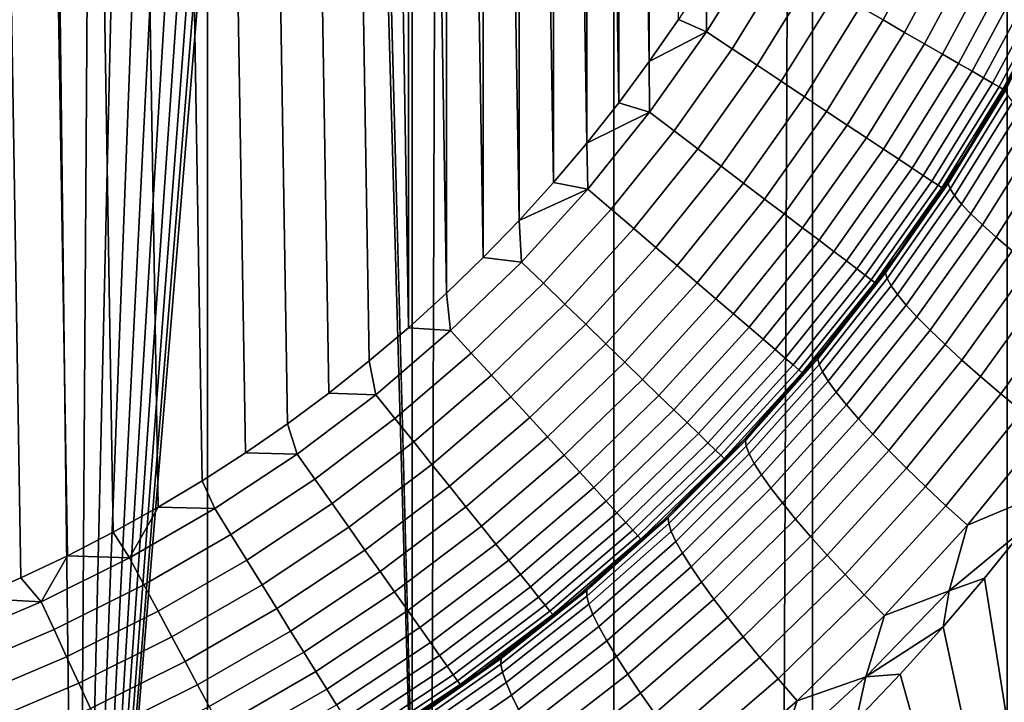
# Model space of a CAD drawing. Units: metres. Extents: x -109 to 109, y -464 to 83.
# Drawn here: x 2 to 5, y -109 to -107 of the extents above; entities that cross this region are included whole.
import ezdxf

# ---------------------------------------------------------------- set-up
doc = ezdxf.new("R2010")
doc.units = ezdxf.units.M
doc.layers.add('solid_24_502_196_XXX', color=7, linetype='CONTINUOUS')

msp = doc.modelspace()

# ---------------------------------------------------------------- linework, layer by layer
at = {"layer": 'solid_24_502_196_XXX'}
for points in [[(2.000577, -388.60791, 345.11084), (2.659177, -388.641998, 344.995758), (2.659177, -28.605179, 238.347992), (2.000577, -28.571093, 238.463058)], [(2.659177, -388.641998, 344.995758), (3.310724, -388.685669, 344.848328), (3.310724, -28.648849, 238.200562), (2.659177, -28.605179, 238.347992)], [(3.310724, -388.685669, 344.848328), (3.953493, -388.7388, 344.668915), (3.953493, -28.70199, 238.021164), (3.310724, -28.648849, 238.200562)], [(3.953493, -388.7388, 344.668915), (4.585777, -388.80127, 344.458038), (4.585777, -28.764456, 237.810272), (3.953493, -28.70199, 238.021164)], [(4.585777, -388.80127, 344.458038), (5.205901, -388.872894, 344.216217), (5.205901, -28.836084, 237.568466), (4.585777, -28.764456, 237.810272)], [(5.205901, -395.639343, 321.373077), (4.585777, -395.710968, 321.131256), (4.585777, -35.674164, 214.483505), (5.205901, -35.602535, 214.725311)], [(4.585777, -395.710968, 321.131256), (3.953493, -395.773438, 320.92038), (3.953493, -35.736629, 214.272614), (4.585777, -35.674164, 214.483505)], [(3.953493, -395.773438, 320.92038), (3.310724, -395.826569, 320.740967), (3.310724, -35.789768, 214.093216), (3.953493, -35.736629, 214.272614)], [(3.310724, -395.826569, 320.740967), (2.659177, -395.870239, 320.593536), (2.659177, -35.833439, 213.945786), (3.310724, -35.789768, 214.093216)], [(2.659177, -395.870239, 320.593536), (2.000577, -395.904327, 320.478485), (2.000577, -35.867527, 213.830719), (2.659177, -35.833439, 213.945786)], [(4.485273, -111.268852, 24.11323), (4.647162, -72.930008, 24.139746), (5.794789, -72.883492, 24.355608), (5.598732, -111.336998, 24.315243)], [(3.367183, -111.215645, 23.95628), (3.49189, -72.966225, 23.971533), (4.647162, -72.930008, 24.139746), (4.485273, -111.268852, 24.11323)], [(3.367183, -111.215645, 23.95628), (3.098283, -100.993446, 23.925306), (3.49189, -72.966225, 23.971533)], [(2.065331, -108.398567, 150.004898), (1.91497, -99.226349, 150.004898), (1.762836, -99.166161, 150.004898), (1.914963, -108.463837, 150.004898)], [(2.213459, -108.328445, 150.004898), (2.06534, -99.291618, 150.004898), (1.91497, -99.226349, 150.004898), (2.065331, -108.398567, 150.004898)], [(2.358896, -108.253677, 150.004898), (2.213468, -99.36174, 150.004898), (2.06534, -99.291618, 150.004898), (2.213459, -108.328445, 150.004898)], [(2.501948, -108.174072, 150.004898), (2.358906, -99.436516, 150.004898), (2.213468, -99.36174, 150.004898), (2.358896, -108.253677, 150.004898)], [(2.6425, -108.089729, 150.004898), (2.501958, -99.516121, 150.004898), (2.358906, -99.436516, 150.004898), (2.501948, -108.174072, 150.004898)], [(2.780104, -108.000923, 150.004898), (2.642511, -99.600456, 150.004898), (2.501958, -99.516121, 150.004898), (2.6425, -108.089729, 150.004898)], [(2.914464, -107.907829, 150.004898), (2.780115, -99.689262, 150.004898), (2.642511, -99.600456, 150.004898), (2.780104, -108.000923, 150.004898)], [(3.045944, -107.810188, 150.004898), (2.914476, -99.782364, 150.004898), (2.780115, -99.689262, 150.004898), (2.914464, -107.907829, 150.004898)], [(3.174245, -107.708244, 150.004898), (3.045957, -99.880005, 150.004898), (2.914476, -99.782364, 150.004898), (3.045944, -107.810188, 150.004898)], [(3.298954, -107.602333, 150.004898), (3.174258, -99.981949, 150.004898), (3.045957, -99.880005, 150.004898), (3.174245, -107.708244, 150.004898)], [(3.298954, -107.602333, 150.004898), (3.298968, -100.08786, 150.004898), (3.174258, -99.981949, 150.004898)], [(3.298954, -107.602333, 150.004898), (3.420007, -107.492477, 150.004898), (3.298968, -100.08786, 150.004898)], [(3.420007, -107.492477, 150.004898), (3.420022, -100.197716, 150.004898), (3.298968, -100.08786, 150.004898)], [(3.420007, -107.492477, 150.004898), (3.537631, -107.378494, 150.004898), (3.420022, -100.197716, 150.004898)], [(3.537631, -107.378494, 150.004898), (3.537646, -100.311707, 150.004898), (3.420022, -100.197716, 150.004898)], [(3.537631, -107.378494, 150.004898), (3.651468, -107.260742, 150.004898), (3.537646, -100.311707, 150.004898)], [(3.651468, -107.260742, 150.004898), (3.651484, -100.429459, 150.004898), (3.537646, -100.311707, 150.004898)], [(3.651468, -107.260742, 150.004898), (3.76116, -107.13958, 150.004898), (3.651484, -100.429459, 150.004898)], [(3.76116, -107.13958, 150.004898), (3.761175, -100.550621, 150.004898), (3.651484, -100.429459, 150.004898)], [(3.76116, -107.13958, 150.004898), (3.866884, -107.014793, 150.004898), (3.761175, -100.550621, 150.004898)], [(3.866884, -107.014793, 150.004898), (3.8669, -100.675407, 150.004898), (3.761175, -100.550621, 150.004898)], [(3.866884, -107.014793, 150.004898), (3.96862, -106.886444, 150.004898), (3.8669, -100.675407, 150.004898)], [(3.96862, -106.886444, 150.004898), (3.968636, -100.803764, 150.004898), (3.8669, -100.675407, 150.004898)], [(3.96862, -106.886444, 150.004898), (4.066045, -106.754936, 150.004898), (3.968636, -100.803764, 150.004898)], [(4.066045, -106.754936, 150.004898), (4.066061, -100.935265, 150.004898), (3.968636, -100.803764, 150.004898)], [(4.066045, -106.754936, 150.004898), (4.158917, -106.620583, 150.004898), (4.066061, -100.935265, 150.004898)], [(3.367183, -111.215645, 23.95628), (3.0832, -101.219048, 23.923645), (3.098283, -100.993446, 23.925306)], [(3.367183, -111.215645, 23.95628), (2.246111, -111.177399, 23.844326), (3.052816, -101.441574, 23.920326), (3.0832, -101.219048, 23.923645)], [(2.246111, -111.177399, 23.844326), (3.007227, -101.660782, 23.915407), (3.052816, -101.441574, 23.920326)], [(2.246111, -111.177399, 23.844326), (2.94694, -101.874947, 23.909019), (3.007227, -101.660782, 23.915407)], [(2.246111, -111.177399, 23.844326), (2.872165, -102.08371, 23.901278), (2.94694, -101.874947, 23.909019)], [(2.246111, -111.177399, 23.844326), (2.783495, -102.28569, 23.892357), (2.872165, -102.08371, 23.901278)], [(2.246111, -111.177399, 23.844326), (2.681319, -102.480324, 23.882427), (2.783495, -102.28569, 23.892357)], [(2.246111, -111.177399, 23.844326), (2.566148, -102.666634, 23.871683), (2.681319, -102.480324, 23.882427)], [(2.246111, -111.177399, 23.844326), (2.438657, -102.843842, 23.860346), (2.566148, -102.666634, 23.871683)], [(2.246111, -111.177399, 23.844326), (2.29921, -103.011391, 23.848612), (2.438657, -102.843842, 23.860346)], [(2.246111, -111.177399, 23.844326), (2.148854, -103.168259, 23.836737), (2.29921, -103.011391, 23.848612)], [(2.246111, -111.177399, 23.844326), (1.123054, -111.154472, 23.777224), (1.987837, -103.314095, 23.824917), (2.148854, -103.168259, 23.836737)], [(4.897018, -106.283516, 149.887268), (4.737618, -106.58036, 149.887268), (4.810628, -106.622513, 149.836853), (4.972485, -106.321091, 149.836853)], [(4.972485, -106.321091, 149.836853), (4.810628, -106.622513, 149.836853), (4.879002, -106.661987, 149.778397), (5.043159, -106.356285, 149.778397)], [(5.043159, -106.356285, 149.778397), (4.879002, -106.661987, 149.778397), (4.942079, -106.698402, 149.712479), (5.108357, -106.388748, 149.712479)], [(5.108357, -106.388748, 149.712479), (4.942079, -106.698402, 149.712479), (4.99925, -106.731407, 149.63974), (5.167452, -106.418175, 149.63974)], [(4.413828, -106.393417, 150.000214), (4.247483, -106.483017, 150.004898), (4.248579, -106.660301, 150.000214)], [(4.413828, -106.393417, 150.000214), (4.248579, -106.660301, 150.000214), (4.329596, -106.713989, 149.985931), (4.497996, -106.442009, 149.985931)], [(5.167452, -106.418175, 149.63974), (4.99925, -106.731407, 149.63974), (5.049964, -106.760689, 149.560867), (5.219873, -106.444283, 149.560867)], [(4.497996, -106.442009, 149.985931), (4.329596, -106.713989, 149.985931), (4.409054, -106.76664, 149.962173), (4.580544, -106.48967, 149.962173)], [(5.219873, -106.444283, 149.560867), (5.049964, -106.760689, 149.560867), (5.093733, -106.785957, 149.476639), (5.265114, -106.466805, 149.476639)], [(4.248579, -106.660301, 150.000214), (4.247483, -106.483017, 150.004898), (4.158917, -106.620583, 150.004898)], [(5.265114, -106.466805, 149.476639), (5.093733, -106.785957, 149.476639), (5.130133, -106.806976, 149.387848), (5.302739, -106.485542, 149.387848)], [(5.302739, -106.485542, 149.387848), (5.130133, -106.806976, 149.387848), (5.158812, -106.823532, 149.295364), (5.332383, -106.500305, 149.295364)], [(4.580544, -106.48967, 149.962173), (4.409054, -106.76664, 149.962173), (4.486186, -106.817749, 149.929184), (4.660676, -106.535934, 149.929184)], [(5.332383, -106.500305, 149.295364), (5.158812, -106.823532, 149.295364), (5.179495, -106.835472, 149.200073), (5.353762, -106.510948, 149.200073)], [(5.353762, -106.510948, 149.200073), (5.179495, -106.835472, 149.200073), (5.191982, -106.842682, 149.102905), (5.366669, -106.517372, 149.102905)], [(5.366669, -106.517372, 149.102905), (5.191982, -106.842682, 149.102905), (5.257824, -106.735641, 149.004898)], [(4.660676, -106.535934, 149.929184), (4.486186, -106.817749, 149.929184), (4.560247, -106.866821, 149.887268), (4.737618, -106.58036, 149.887268)], [(4.737618, -106.58036, 149.887268), (4.560247, -106.866821, 149.887268), (4.630524, -106.913391, 149.836853), (4.810628, -106.622513, 149.836853)], [(4.248579, -106.660301, 150.000214), (4.158917, -106.620583, 150.004898), (4.066045, -106.754936, 150.004898)], [(4.810628, -106.622513, 149.836853), (4.630524, -106.913391, 149.836853), (4.696337, -106.957001, 149.778397), (4.879002, -106.661987, 149.778397)], [(4.248579, -106.660301, 150.000214), (4.066045, -106.754936, 150.004898), (4.067214, -106.916512, 150.000214)], [(4.248579, -106.660301, 150.000214), (4.067214, -106.916512, 150.000214), (4.144773, -106.975075, 149.985931), (4.329596, -106.713989, 149.985931)], [(4.879002, -106.661987, 149.778397), (4.696337, -106.957001, 149.778397), (4.757052, -106.997231, 149.712479), (4.942079, -106.698402, 149.712479)], [(4.942079, -106.698402, 149.712479), (4.757052, -106.997231, 149.712479), (4.812084, -107.033691, 149.63974), (4.99925, -106.731407, 149.63974)], [(4.329596, -106.713989, 149.985931), (4.144773, -106.975075, 149.985931), (4.220839, -107.032524, 149.962173), (4.409054, -106.76664, 149.962173)], [(4.99925, -106.731407, 149.63974), (4.812084, -107.033691, 149.63974), (4.860899, -107.06604, 149.560867), (5.049964, -106.760689, 149.560867)], [(5.146181, -106.930023, 80.632149), (5.237774, -106.77182, 80.609512), (5.257824, -106.735641, 149.004898), (5.065951, -107.060081, 149.004898)], [(5.191982, -106.842682, 149.102905), (5.065951, -107.060081, 149.004898), (5.257824, -106.735641, 149.004898)], [(4.067214, -106.916512, 150.000214), (4.066045, -106.754936, 150.004898), (3.96862, -106.886444, 150.004898)], [(4.409054, -106.76664, 149.962173), (4.220839, -107.032524, 149.962173), (4.294678, -107.08828, 149.929184), (4.486186, -106.817749, 149.929184)], [(5.049964, -106.760689, 149.560867), (4.860899, -107.06604, 149.560867), (4.903029, -107.093956, 149.476639), (5.093733, -106.785957, 149.476639)], [(5.093733, -106.785957, 149.476639), (4.903029, -107.093956, 149.476639), (4.938066, -107.117172, 149.387848), (5.130133, -106.806976, 149.387848)], [(5.200619, -106.846725, 80.522339), (5.237774, -106.77182, 80.609512), (5.146181, -106.930023, 80.632149)], [(4.486186, -106.817749, 149.929184), (4.294678, -107.08828, 149.929184), (4.365578, -107.141823, 149.887268), (4.560247, -106.866821, 149.887268)], [(5.130133, -106.806976, 149.387848), (4.938066, -107.117172, 149.387848), (4.965672, -107.135468, 149.295364), (5.158812, -106.823532, 149.295364)], [(5.158812, -106.823532, 149.295364), (4.965672, -107.135468, 149.295364), (4.985581, -107.148659, 149.200073), (5.179495, -106.835472, 149.200073)], [(5.179495, -106.835472, 149.200073), (4.985581, -107.148659, 149.200073), (4.9976, -107.156624, 149.102905), (5.191982, -106.842682, 149.102905)], [(5.191982, -106.842682, 149.102905), (4.9976, -107.156624, 149.102905), (5.065951, -107.060081, 149.004898)], [(5.017969, -107.142998, 80.566536), (5.200619, -106.846725, 80.522339), (5.146181, -106.930023, 80.632149), (5.049658, -107.085609, 80.655411)], [(5.200619, -106.846725, 80.522339), (5.017969, -107.142998, 80.566536), (5.023999, -107.159866, 80.469948), (5.207911, -106.862701, 80.42569)], [(5.207911, -106.862701, 80.42569), (5.023999, -107.159866, 80.469948), (5.038063, -107.181747, 80.375214), (5.223508, -106.883224, 80.330894)], [(4.067214, -106.916512, 150.000214), (3.96862, -106.886444, 150.004898), (3.866884, -107.014793, 150.004898)], [(4.560247, -106.866821, 149.887268), (4.365578, -107.141823, 149.887268), (4.432854, -107.192627, 149.836853), (4.630524, -106.913391, 149.836853)], [(5.223508, -106.883224, 80.330894), (5.038063, -107.181747, 80.375214), (5.060027, -107.208427, 80.283257), (5.24726, -106.908104, 80.238876)], [(4.067214, -106.916512, 150.000214), (3.866884, -107.014793, 150.004898), (3.87042, -107.161064, 150.000214)], [(4.067214, -106.916512, 150.000214), (3.87042, -107.161064, 150.000214), (3.944227, -107.224297, 149.985931), (4.144773, -106.975075, 149.985931)], [(4.630524, -106.913391, 149.836853), (4.432854, -107.192627, 149.836853), (4.495858, -107.240204, 149.778397), (4.696337, -106.957001, 149.778397)], [(5.24726, -106.908104, 80.238876), (5.060027, -107.208427, 80.283257), (5.089677, -107.239655, 80.194962), (5.278938, -106.937088, 80.15052)], [(4.696337, -106.957001, 149.778397), (4.495858, -107.240204, 149.778397), (4.553982, -107.284096, 149.712479), (4.757052, -106.997231, 149.712479)], [(5.049658, -107.085609, 80.655411), (5.146181, -106.930023, 80.632149), (5.065951, -107.060081, 149.004898)], [(5.278938, -106.937088, 80.15052), (5.089677, -107.239655, 80.194962), (5.126729, -107.275124, 80.111176), (5.318236, -106.969902, 80.066681)], [(4.144773, -106.975075, 149.985931), (3.944227, -107.224297, 149.985931), (4.016612, -107.286316, 149.962173), (4.220839, -107.032524, 149.962173)], [(5.318236, -106.969902, 80.066681), (5.126729, -107.275124, 80.111176), (5.170824, -107.314484, 80.032715), (5.364775, -107.006233, 79.988167)], [(3.87042, -107.161064, 150.000214), (3.866884, -107.014793, 150.004898), (3.76116, -107.13958, 150.004898)], [(4.757052, -106.997231, 149.712479), (4.553982, -107.284096, 149.712479), (4.606664, -107.323883, 149.63974), (4.812084, -107.033691, 149.63974)], [(5.364775, -107.006233, 79.988167), (5.170824, -107.314484, 80.032715), (5.221538, -107.357368, 79.960327), (5.418106, -107.045723, 79.915733)], [(4.220839, -107.032524, 149.962173), (4.016612, -107.286316, 149.962173), (4.086878, -107.346512, 149.929184), (4.294678, -107.08828, 149.929184)], [(4.812084, -107.033691, 149.63974), (4.606664, -107.323883, 149.63974), (4.653396, -107.359169, 149.560867), (4.860899, -107.06604, 149.560867)], [(4.860899, -107.06604, 149.560867), (4.653396, -107.359169, 149.560867), (4.693727, -107.389626, 149.476639), (4.903029, -107.093956, 149.476639)], [(4.948231, -107.238472, 80.679512), (5.049658, -107.085609, 80.655411), (5.065951, -107.060081, 149.004898), (4.854085, -107.371826, 149.004898)], [(4.9976, -107.156624, 149.102905), (4.854085, -107.371826, 149.004898), (5.065951, -107.060081, 149.004898)], [(4.294678, -107.08828, 149.929184), (4.086878, -107.346512, 149.929184), (4.154348, -107.40432, 149.887268), (4.365578, -107.141823, 149.887268)], [(4.903029, -107.093956, 149.476639), (4.693727, -107.389626, 149.476639), (4.727268, -107.414955, 149.387848), (4.938066, -107.117172, 149.387848)], [(5.017969, -107.142998, 80.566536), (5.049658, -107.085609, 80.655411), (4.948231, -107.238472, 80.679512)], [(3.87042, -107.161064, 150.000214), (3.76116, -107.13958, 150.004898), (3.651468, -107.260742, 150.004898)], [(4.365578, -107.141823, 149.887268), (4.154348, -107.40432, 149.887268), (4.218369, -107.459167, 149.836853), (4.432854, -107.192627, 149.836853)], [(4.938066, -107.117172, 149.387848), (4.727268, -107.414955, 149.387848), (4.753695, -107.434914, 149.295364), (4.965672, -107.135468, 149.295364)], [(4.965672, -107.135468, 149.295364), (4.753695, -107.434914, 149.295364), (4.772754, -107.44931, 149.200073), (4.985581, -107.148659, 149.200073)], [(4.818541, -107.428062, 80.612946), (5.017969, -107.142998, 80.566536), (4.948231, -107.238472, 80.679512), (4.842016, -107.388374, 80.704285)], [(5.017969, -107.142998, 80.566536), (4.818541, -107.428062, 80.612946), (4.823318, -107.44561, 80.516403), (5.023999, -107.159866, 80.469948)], [(3.87042, -107.161064, 150.000214), (3.651468, -107.260742, 150.004898), (3.658945, -107.393044, 150.000214)], [(3.87042, -107.161064, 150.000214), (3.658945, -107.393044, 150.000214), (3.728719, -107.460701, 149.985931), (3.944227, -107.224297, 149.985931)], [(4.985581, -107.148659, 149.200073), (4.772754, -107.44931, 149.200073), (4.784261, -107.458, 149.102905), (4.9976, -107.156624, 149.102905)], [(4.9976, -107.156624, 149.102905), (4.784261, -107.458, 149.102905), (4.854085, -107.371826, 149.004898)], [(5.023999, -107.159866, 80.469948), (4.823318, -107.44561, 80.516403), (4.835832, -107.468628, 80.421722), (5.038063, -107.181747, 80.375214)], [(4.432854, -107.192627, 149.836853), (4.218369, -107.459167, 149.836853), (4.278325, -107.510536, 149.778397), (4.495858, -107.240204, 149.778397)], [(5.038063, -107.181747, 80.375214), (4.835832, -107.468628, 80.421722), (4.855962, -107.496872, 80.329819), (5.060027, -107.208427, 80.283257)], [(3.944227, -107.224297, 149.985931), (3.728719, -107.460701, 149.985931), (3.797149, -107.527054, 149.962173), (4.016612, -107.286316, 149.962173)], [(4.842016, -107.388374, 80.704285), (4.948231, -107.238472, 80.679512), (4.854085, -107.371826, 149.004898)], [(5.060027, -107.208427, 80.283257), (4.855962, -107.496872, 80.329819), (4.883513, -107.53009, 80.24157), (5.089677, -107.239655, 80.194962)], [(3.658945, -107.393044, 150.000214), (3.651468, -107.260742, 150.004898), (3.537631, -107.378494, 150.004898)], [(4.495858, -107.240204, 149.778397), (4.278325, -107.510536, 149.778397), (4.333636, -107.557922, 149.712479), (4.553982, -107.284096, 149.712479)], [(5.089677, -107.239655, 80.194962), (4.883513, -107.53009, 80.24157), (4.91822, -107.567947, 80.157829), (5.126729, -107.275124, 80.111176)], [(4.016612, -107.286316, 149.962173), (3.797149, -107.527054, 149.962173), (3.863576, -107.591469, 149.929184), (4.086878, -107.346512, 149.929184)], [(4.553982, -107.284096, 149.712479), (4.333636, -107.557922, 149.712479), (4.383769, -107.600876, 149.63974), (4.606664, -107.323883, 149.63974)], [(5.126729, -107.275124, 80.111176), (4.91822, -107.567947, 80.157829), (4.959748, -107.610092, 80.079407), (5.170824, -107.314484, 80.032715)], [(4.606664, -107.323883, 149.63974), (4.383769, -107.600876, 149.63974), (4.428239, -107.638977, 149.560867), (4.653396, -107.359169, 149.560867)], [(5.170824, -107.314484, 80.032715), (4.959748, -107.610092, 80.079407), (5.007696, -107.656105, 80.007065), (5.221538, -107.357368, 79.960327)], [(4.086878, -107.346512, 149.929184), (3.863576, -107.591469, 149.929184), (3.927359, -107.653313, 149.887268), (4.154348, -107.40432, 149.887268)], [(4.653396, -107.359169, 149.560867), (4.428239, -107.638977, 149.560867), (4.466619, -107.67186, 149.476639), (4.693727, -107.389626, 149.476639)], [(5.221538, -107.357368, 79.960327), (5.007696, -107.656105, 80.007065), (5.061602, -107.705551, 79.94149), (5.278379, -107.403358, 79.894722)], [(3.43359, -107.611557, 150.000214), (3.658945, -107.393044, 150.000214), (3.537631, -107.378494, 150.004898), (3.420007, -107.492477, 150.004898)], [(3.658945, -107.393044, 150.000214), (3.43359, -107.611557, 150.000214), (3.499066, -107.683388, 149.985931), (3.728719, -107.460701, 149.985931)], [(4.693727, -107.389626, 149.476639), (4.466619, -107.67186, 149.476639), (4.498538, -107.699203, 149.387848), (4.727268, -107.414955, 149.387848)], [(4.731165, -107.535088, 80.729424), (4.842016, -107.388374, 80.704285), (4.854085, -107.371826, 149.004898), (4.623062, -107.669655, 149.004898)], [(4.784261, -107.458, 149.102905), (4.623062, -107.669655, 149.004898), (4.854085, -107.371826, 149.004898)], [(4.818541, -107.428062, 80.612946), (4.842016, -107.388374, 80.704285), (4.731165, -107.535088, 80.729424)], [(4.154348, -107.40432, 149.887268), (3.927359, -107.653313, 149.887268), (3.987883, -107.711998, 149.836853), (4.218369, -107.459167, 149.836853)], [(4.727268, -107.414955, 149.387848), (4.498538, -107.699203, 149.387848), (4.523686, -107.720749, 149.295364), (4.753695, -107.434914, 149.295364)], [(5.278379, -107.403358, 79.894722), (5.061602, -107.705551, 79.94149), (5.120944, -107.75795, 79.883324), (5.340801, -107.452011, 79.836525)], [(4.753695, -107.434914, 149.295364), (4.523686, -107.720749, 149.295364), (4.541823, -107.73629, 149.200073), (4.772754, -107.44931, 149.200073)], [(4.772754, -107.44931, 149.200073), (4.541823, -107.73629, 149.200073), (4.552773, -107.745667, 149.102905), (4.784261, -107.458, 149.102905)], [(4.784261, -107.458, 149.102905), (4.552773, -107.745667, 149.102905), (4.623062, -107.669655, 149.004898)], [(4.60301, -107.70105, 80.660927), (4.818541, -107.428062, 80.612946), (4.731165, -107.535088, 80.729424), (4.615798, -107.678421, 80.754837)], [(4.818541, -107.428062, 80.612946), (4.60301, -107.70105, 80.660927), (4.606573, -107.719078, 80.564423), (4.823318, -107.44561, 80.516403)], [(4.823318, -107.44561, 80.516403), (4.606573, -107.719078, 80.564423), (4.617548, -107.742996, 80.46978), (4.835832, -107.468628, 80.421722)], [(5.340801, -107.452011, 79.836525), (5.120944, -107.75795, 79.883324), (5.185152, -107.81279, 79.833122), (5.408201, -107.502853, 79.786301)], [(3.728719, -107.460701, 149.985931), (3.499066, -107.683388, 149.985931), (3.563282, -107.753822, 149.962173), (3.797149, -107.527054, 149.962173)], [(4.218369, -107.459167, 149.836853), (3.987883, -107.711998, 149.836853), (4.044562, -107.76696, 149.778397), (4.278325, -107.510536, 149.778397)], [(4.835832, -107.468628, 80.421722), (4.617548, -107.742996, 80.46978), (4.635828, -107.772583, 80.377907), (4.855962, -107.496872, 80.329819)], [(3.43359, -107.611557, 150.000214), (3.420007, -107.492477, 150.004898), (3.298954, -107.602333, 150.004898)], [(4.278325, -107.510536, 149.778397), (4.044562, -107.76696, 149.778397), (4.096851, -107.817665, 149.712479), (4.333636, -107.557922, 149.712479)], [(4.855962, -107.496872, 80.329819), (4.635828, -107.772583, 80.377907), (4.661237, -107.807541, 80.289688), (4.883513, -107.53009, 80.24157)], [(5.408201, -107.502853, 79.786301), (5.185152, -107.81279, 79.833122), (5.253603, -107.869553, 79.791374), (5.479928, -107.555397, 79.74453)], [(3.797149, -107.527054, 149.962173), (3.563282, -107.753822, 149.962173), (3.625618, -107.822205, 149.929184), (3.863576, -107.591469, 149.929184)], [(4.615798, -107.678421, 80.754837), (4.731165, -107.535088, 80.729424), (4.623062, -107.669655, 149.004898)], [(4.883513, -107.53009, 80.24157), (4.661237, -107.807541, 80.289688), (4.693531, -107.847549, 80.205978), (4.91822, -107.567947, 80.157829)], [(4.333636, -107.557922, 149.712479), (4.096851, -107.817665, 149.712479), (4.144245, -107.863617, 149.63974), (4.383769, -107.600876, 149.63974)], [(4.91822, -107.567947, 80.157829), (4.693531, -107.847549, 80.205978), (4.732396, -107.892204, 80.127586), (4.959748, -107.610092, 80.079407)], [(3.195211, -107.815788, 150.000214), (3.43359, -107.611557, 150.000214), (3.298954, -107.602333, 150.004898), (3.174245, -107.708244, 150.004898)], [(3.43359, -107.611557, 150.000214), (3.195211, -107.815788, 150.000214), (3.256141, -107.89151, 149.985931), (3.499066, -107.683388, 149.985931)], [(3.863576, -107.591469, 149.929184), (3.625618, -107.822205, 149.929184), (3.685473, -107.887863, 149.887268), (3.927359, -107.653313, 149.887268)], [(4.383769, -107.600876, 149.63974), (4.144245, -107.863617, 149.63974), (4.186285, -107.904388, 149.560867), (4.428239, -107.638977, 149.560867)], [(4.959748, -107.610092, 80.079407), (4.732396, -107.892204, 80.127586), (4.777459, -107.941086, 80.055267), (5.007696, -107.656105, 80.007065)], [(4.428239, -107.638977, 149.560867), (4.186285, -107.904388, 149.560867), (4.222569, -107.939568, 149.476639), (4.466619, -107.67186, 149.476639)], [(3.927359, -107.653313, 149.887268), (3.685473, -107.887863, 149.887268), (3.742268, -107.950165, 149.836853), (3.987883, -107.711998, 149.836853)], [(4.466619, -107.67186, 149.476639), (4.222569, -107.939568, 149.476639), (4.252743, -107.968826, 149.387848), (4.498538, -107.699203, 149.387848)], [(4.495954, -107.818298, 80.780731), (4.615798, -107.678421, 80.754837), (4.623062, -107.669655, 149.004898), (4.373795, -107.952393, 149.004898)], [(4.552773, -107.745667, 149.102905), (4.373795, -107.952393, 149.004898), (4.623062, -107.669655, 149.004898)], [(5.007696, -107.656105, 80.007065), (4.777459, -107.941086, 80.055267), (4.828285, -107.993721, 79.989716), (5.061602, -107.705551, 79.94149)], [(3.195211, -107.815788, 150.000214), (3.174245, -107.708244, 150.004898), (3.045944, -107.810188, 150.004898)], [(3.499066, -107.683388, 149.985931), (3.256141, -107.89151, 149.985931), (3.315898, -107.965775, 149.962173), (3.563282, -107.753822, 149.962173)], [(4.498538, -107.699203, 149.387848), (4.252743, -107.968826, 149.387848), (4.276517, -107.991882, 149.295364), (4.523686, -107.720749, 149.295364)], [(4.60301, -107.70105, 80.660927), (4.495954, -107.818298, 80.780731), (4.372051, -107.961098, 80.709839)], [(4.60301, -107.70105, 80.660927), (4.372051, -107.961098, 80.709839), (4.374466, -107.979401, 80.613358), (4.606573, -107.719078, 80.564423)], [(4.60301, -107.70105, 80.660927), (4.615798, -107.678421, 80.754837), (4.495954, -107.818298, 80.780731)], [(5.061602, -107.705551, 79.94149), (4.828285, -107.993721, 79.989716), (4.884382, -108.049606, 79.931572), (5.120944, -107.75795, 79.883324)], [(3.987883, -107.711998, 149.836853), (3.742268, -107.950165, 149.836853), (3.795457, -108.008507, 149.778397), (4.044562, -107.76696, 149.778397)], [(4.523686, -107.720749, 149.295364), (4.276517, -107.991882, 149.295364), (4.293664, -108.008507, 149.200073), (4.541823, -107.73629, 149.200073)], [(4.541823, -107.73629, 149.200073), (4.293664, -108.008507, 149.200073), (4.304015, -108.018539, 149.102905), (4.552773, -107.745667, 149.102905)], [(4.606573, -107.719078, 80.564423), (4.374466, -107.979401, 80.613358), (4.383942, -108.004021, 80.51873), (4.617548, -107.742996, 80.46978)], [(3.563282, -107.753822, 149.962173), (3.315898, -107.965775, 149.962173), (3.373907, -108.037857, 149.929184), (3.625618, -107.822205, 149.929184)], [(4.044562, -107.76696, 149.778397), (3.795457, -108.008507, 149.778397), (3.844526, -108.062332, 149.712479), (4.096851, -107.817665, 149.712479)], [(4.552773, -107.745667, 149.102905), (4.304015, -108.018539, 149.102905), (4.373795, -107.952393, 149.004898)], [(4.617548, -107.742996, 80.46978), (4.383942, -108.004021, 80.51873), (4.400385, -108.034714, 80.426872), (4.635828, -107.772583, 80.377907)], [(5.120944, -107.75795, 79.883324), (4.884382, -108.049606, 79.931572), (4.94521, -108.108185, 79.881393), (5.185152, -107.81279, 79.833122)], [(4.635828, -107.772583, 80.377907), (4.400385, -108.034714, 80.426872), (4.423638, -108.071182, 80.338669), (4.661237, -107.807541, 80.289688)], [(2.94471, -108.004959, 150.000214), (3.195211, -107.815788, 150.000214), (3.045944, -107.810188, 150.004898), (2.914464, -107.907829, 150.004898)], [(3.195211, -107.815788, 150.000214), (2.94471, -108.004959, 150.000214), (3.000864, -108.08429, 149.985931), (3.256141, -107.89151, 149.985931)], [(3.625618, -107.822205, 149.929184), (3.373907, -108.037857, 149.929184), (3.429606, -108.107079, 149.887268), (3.685473, -107.887863, 149.887268)], [(4.096851, -107.817665, 149.712479), (3.844526, -108.062332, 149.712479), (3.889, -108.111122, 149.63974), (4.144245, -107.863617, 149.63974)], [(4.37181, -107.954506, 80.806839), (4.495954, -107.818298, 80.780731), (4.373795, -107.952393, 149.004898)], [(4.372051, -107.961098, 80.709839), (4.495954, -107.818298, 80.780731), (4.37181, -107.954506, 80.806839)], [(4.661237, -107.807541, 80.289688), (4.423638, -108.071182, 80.338669), (4.453477, -108.113083, 80.254974), (4.693531, -107.847549, 80.205978)], [(5.185152, -107.81279, 79.833122), (4.94521, -108.108185, 79.881393), (5.010181, -108.168915, 79.839661), (5.253603, -107.869553, 79.791374)], [(4.144245, -107.863617, 149.63974), (3.889, -108.111122, 149.63974), (3.928452, -108.154396, 149.560867), (4.186285, -107.904388, 149.560867)], [(4.693531, -107.847549, 80.205978), (4.453477, -108.113083, 80.254974), (4.489613, -108.160004, 80.176598), (4.732396, -107.892204, 80.127586)], [(3.256141, -107.89151, 149.985931), (3.000864, -108.08429, 149.985931), (3.055937, -108.162086, 149.962173), (3.315898, -107.965775, 149.962173)], [(3.685473, -107.887863, 149.887268), (3.429606, -108.107079, 149.887268), (3.482459, -108.172752, 149.836853), (3.742268, -107.950165, 149.836853)], [(4.732396, -107.892204, 80.127586), (4.489613, -108.160004, 80.176598), (4.531697, -108.211487, 80.104294), (4.777459, -107.941086, 80.055267)], [(5.253603, -107.869553, 79.791374), (5.010181, -108.168915, 79.839661), (5.078669, -108.231194, 79.806778), (5.32564, -107.927681, 79.758484)], [(2.94471, -108.004959, 150.000214), (2.914464, -107.907829, 150.004898), (2.780104, -108.000923, 150.004898)], [(4.186285, -107.904388, 149.560867), (3.928452, -108.154396, 149.560867), (3.9625, -108.19175, 149.476639), (4.222569, -107.939568, 149.476639)], [(5.32564, -107.927681, 79.758484), (5.078669, -108.231194, 79.806778), (5.27143, -108.149834, 79.759933)], [(3.742268, -107.950165, 149.836853), (3.482459, -108.172752, 149.836853), (3.531955, -108.234268, 149.778397), (3.795457, -108.008507, 149.778397)], [(4.222569, -107.939568, 149.476639), (3.9625, -108.19175, 149.476639), (3.990816, -108.222809, 149.387848), (4.252743, -107.968826, 149.387848)], [(4.243566, -108.086807, 80.832855), (4.37181, -107.954506, 80.806839), (4.373795, -107.952393, 149.004898), (4.107266, -108.218918, 149.004898)], [(4.304015, -108.018539, 149.102905), (4.107266, -108.218918, 149.004898), (4.373795, -107.952393, 149.004898)], [(4.372051, -107.961098, 80.709839), (4.37181, -107.954506, 80.806839), (4.243566, -108.086807, 80.832855)], [(4.777459, -107.941086, 80.055267), (4.531697, -108.211487, 80.104294), (4.579325, -108.267052, 80.03875), (4.828285, -107.993721, 79.989716)], [(3.315898, -107.965775, 149.962173), (3.055937, -108.162086, 149.962173), (3.109397, -108.23761, 149.929184), (3.373907, -108.037857, 149.929184)], [(4.252743, -107.968826, 149.387848), (3.990816, -108.222809, 149.387848), (4.013126, -108.247284, 149.295364), (4.276517, -107.991882, 149.295364)], [(4.372051, -107.961098, 80.709839), (4.243566, -108.086807, 80.832855), (4.126358, -108.207352, 80.759056)], [(4.372051, -107.961098, 80.709839), (4.126358, -108.207352, 80.759056), (4.127718, -108.225761, 80.662567), (4.374466, -107.979401, 80.613358)], [(4.374466, -107.979401, 80.613358), (4.127718, -108.225761, 80.662567), (4.13576, -108.250877, 80.56794), (4.383942, -108.004021, 80.51873)], [(2.68304, -108.178352, 150.000214), (2.94471, -108.004959, 150.000214), (2.780104, -108.000923, 150.004898), (2.6425, -108.089729, 150.004898)], [(2.94471, -108.004959, 150.000214), (2.68304, -108.178352, 150.000214), (2.734204, -108.260979, 149.985931), (3.000864, -108.08429, 149.985931)], [(3.795457, -108.008507, 149.778397), (3.531955, -108.234268, 149.778397), (3.577616, -108.291008, 149.712479), (3.844526, -108.062332, 149.712479)], [(4.276517, -107.991882, 149.295364), (4.013126, -108.247284, 149.295364), (4.029216, -108.264931, 149.200073), (4.293664, -108.008507, 149.200073)], [(4.293664, -108.008507, 149.200073), (4.029216, -108.264931, 149.200073), (4.03893, -108.275589, 149.102905), (4.304015, -108.018539, 149.102905)], [(4.304015, -108.018539, 149.102905), (4.03893, -108.275589, 149.102905), (4.107266, -108.218918, 149.004898)], [(4.383942, -108.004021, 80.51873), (4.13576, -108.250877, 80.56794), (4.150406, -108.282463, 80.476074), (4.400385, -108.034714, 80.426872)], [(4.828285, -107.993721, 79.989716), (4.579325, -108.267052, 80.03875), (4.632034, -108.326141, 79.980621), (4.884382, -108.049606, 79.931572)], [(3.373907, -108.037857, 149.929184), (3.109397, -108.23761, 149.929184), (3.160729, -108.31012, 149.887268), (3.429606, -108.107079, 149.887268)], [(4.400385, -108.034714, 80.426872), (4.150406, -108.282463, 80.476074), (4.171516, -108.320213, 80.387878), (4.423638, -108.071182, 80.338669)], [(4.884382, -108.049606, 79.931572), (4.632034, -108.326141, 79.980621), (4.689319, -108.388206, 79.930443), (4.94521, -108.108185, 79.881393)], [(3.000864, -108.08429, 149.985931), (2.734204, -108.260979, 149.985931), (2.784382, -108.342026, 149.962173), (3.055937, -108.162086, 149.962173)], [(3.844526, -108.062332, 149.712479), (3.577616, -108.291008, 149.712479), (3.619003, -108.342438, 149.63974), (3.889, -108.111122, 149.63974)], [(4.423638, -108.071182, 80.338669), (4.171516, -108.320213, 80.387878), (4.198886, -108.363762, 80.304176), (4.453477, -108.113083, 80.254974)], [(2.68304, -108.178352, 150.000214), (2.6425, -108.089729, 150.004898), (2.501948, -108.174072, 150.004898)], [(3.429606, -108.107079, 149.887268), (3.160729, -108.31012, 149.887268), (3.209439, -108.378929, 149.836853), (3.482459, -108.172752, 149.836853)], [(3.889, -108.111122, 149.63974), (3.619003, -108.342438, 149.63974), (3.655716, -108.388062, 149.560867), (3.928452, -108.154396, 149.560867)], [(4.111323, -108.215103, 80.858849), (4.243566, -108.086807, 80.832855), (4.107266, -108.218918, 149.004898)], [(4.126358, -108.207352, 80.759056), (4.243566, -108.086807, 80.832855), (4.111323, -108.215103, 80.858849)], [(4.453477, -108.113083, 80.254974), (4.198886, -108.363762, 80.304176), (4.232251, -108.412689, 80.2258), (4.489613, -108.160004, 80.176598)], [(4.94521, -108.108185, 79.881393), (4.689319, -108.388206, 79.930443), (4.750624, -108.452637, 79.888725), (5.010181, -108.168915, 79.839661)], [(2.411192, -108.335304, 150.000214), (2.501948, -108.174072, 150.004898), (2.358896, -108.253677, 150.004898)], [(2.68304, -108.178352, 150.000214), (2.501948, -108.174072, 150.004898), (2.411192, -108.335304, 150.000214)], [(2.68304, -108.178352, 150.000214), (2.411192, -108.335304, 150.000214), (2.457171, -108.420929, 149.985931), (2.734204, -108.260979, 149.985931)], [(3.055937, -108.162086, 149.962173), (2.784382, -108.342026, 149.962173), (2.833092, -108.420692, 149.929184), (3.109397, -108.23761, 149.929184)], [(3.482459, -108.172752, 149.836853), (3.209439, -108.378929, 149.836853), (3.255054, -108.443367, 149.778397), (3.531955, -108.234268, 149.778397)], [(3.928452, -108.154396, 149.560867), (3.655716, -108.388062, 149.560867), (3.6874, -108.427437, 149.476639), (3.9625, -108.19175, 149.476639)], [(4.489613, -108.160004, 80.176598), (4.232251, -108.412689, 80.2258), (4.27129, -108.466522, 80.153496), (4.531697, -108.211487, 80.104294)], [(5.010181, -108.168915, 79.839661), (4.750624, -108.452637, 79.888725), (4.81536, -108.518806, 79.85585), (5.078669, -108.231194, 79.806778)], [(5.078669, -108.231194, 79.806778), (5.020829, -108.439743, 79.807114), (5.261528, -108.240654, 79.76059), (5.27143, -108.149834, 79.759933)], [(3.9625, -108.19175, 149.476639), (3.6874, -108.427437, 149.476639), (3.71375, -108.460182, 149.387848), (3.990816, -108.222809, 149.387848)], [(4.126358, -108.207352, 80.759056), (3.975184, -108.339302, 80.884895), (3.866719, -108.439064, 80.807915)], [(4.126358, -108.207352, 80.759056), (3.866719, -108.439064, 80.807915), (3.867136, -108.457413, 80.711411), (4.127718, -108.225761, 80.662567)], [(4.126358, -108.207352, 80.759056), (4.111323, -108.215103, 80.858849), (3.975184, -108.339302, 80.884895)], [(3.109397, -108.23761, 149.929184), (2.833092, -108.420692, 149.929184), (2.879863, -108.496231, 149.887268), (3.160729, -108.31012, 149.887268)], [(3.531955, -108.234268, 149.778397), (3.255054, -108.443367, 149.778397), (3.297136, -108.502815, 149.712479), (3.577616, -108.291008, 149.712479)], [(3.990816, -108.222809, 149.387848), (3.71375, -108.460182, 149.387848), (3.734512, -108.485985, 149.295364), (4.013126, -108.247284, 149.295364)], [(3.835372, -108.45919, 80.910683), (3.975184, -108.339302, 80.884895), (4.107266, -108.218918, 149.004898), (3.824528, -108.468185, 149.004898)], [(4.03893, -108.275589, 149.102905), (3.824528, -108.468185, 149.004898), (4.107266, -108.218918, 149.004898)], [(4.127718, -108.225761, 80.662567), (3.867136, -108.457413, 80.711411), (3.873833, -108.482849, 80.61676), (4.13576, -108.250877, 80.56794)], [(3.975184, -108.339302, 80.884895), (4.111323, -108.215103, 80.858849), (4.107266, -108.218918, 149.004898)], [(4.531697, -108.211487, 80.104294), (4.27129, -108.466522, 80.153496), (4.315625, -108.524742, 80.087952), (4.579325, -108.267052, 80.03875)], [(5.078669, -108.231194, 79.806778), (4.81536, -108.518806, 79.85585), (5.020829, -108.439743, 79.807114)], [(5.020829, -108.439743, 79.807114), (5.133696, -108.399872, 79.784515), (5.261528, -108.240654, 79.76059)], [(5.5995, -111.337051, 79.694389), (5.261528, -108.240654, 79.76059), (5.133696, -108.399872, 79.784515)], [(2.411192, -108.335304, 150.000214), (2.358896, -108.253677, 150.004898), (2.213459, -108.328445, 150.004898)], [(2.734204, -108.260979, 149.985931), (2.457171, -108.420929, 149.985931), (2.502266, -108.504906, 149.962173), (2.784382, -108.342026, 149.962173)], [(4.013126, -108.247284, 149.295364), (3.734512, -108.485985, 149.295364), (3.749485, -108.504593, 149.200073), (4.029216, -108.264931, 149.200073)], [(4.029216, -108.264931, 149.200073), (3.749485, -108.504593, 149.200073), (3.758524, -108.515823, 149.102905), (4.03893, -108.275589, 149.102905)], [(4.13576, -108.250877, 80.56794), (3.873833, -108.482849, 80.61676), (3.886745, -108.515129, 80.524879), (4.150406, -108.282463, 80.476074)], [(4.579325, -108.267052, 80.03875), (4.315625, -108.524742, 80.087952), (4.36483, -108.586784, 80.029816), (4.632034, -108.326141, 79.980621)], [(3.577616, -108.291008, 149.712479), (3.297136, -108.502815, 149.712479), (3.335278, -108.556702, 149.63974), (3.619003, -108.342438, 149.63974)], [(4.03893, -108.275589, 149.102905), (3.758524, -108.515823, 149.102905), (3.824528, -108.468185, 149.004898)], [(4.150406, -108.282463, 80.476074), (3.886745, -108.515129, 80.524879), (3.905748, -108.55394, 80.436661), (4.171516, -108.320213, 80.387878)], [(2.130197, -108.47522, 150.000214), (2.213459, -108.328445, 150.004898), (2.065331, -108.398567, 150.004898)], [(2.411192, -108.335304, 150.000214), (2.213459, -108.328445, 150.004898), (2.130197, -108.47522, 150.000214)], [(2.411192, -108.335304, 150.000214), (2.130197, -108.47522, 150.000214), (2.170819, -108.563515, 149.985931), (2.457171, -108.420929, 149.985931)], [(3.160729, -108.31012, 149.887268), (2.879863, -108.496231, 149.887268), (2.924244, -108.567909, 149.836853), (3.209439, -108.378929, 149.836853)], [(4.171516, -108.320213, 80.387878), (3.905748, -108.55394, 80.436661), (3.930657, -108.598907, 80.352943), (4.198886, -108.363762, 80.304176)], [(4.632034, -108.326141, 79.980621), (4.36483, -108.586784, 80.029816), (4.418428, -108.652054, 79.979645), (4.689319, -108.388206, 79.930443)], [(2.784382, -108.342026, 149.962173), (2.502266, -108.504906, 149.962173), (2.546041, -108.586418, 149.929184), (2.833092, -108.420692, 149.929184)], [(3.619003, -108.342438, 149.63974), (3.335278, -108.556702, 149.63974), (3.369113, -108.6045, 149.560867), (3.655716, -108.388062, 149.560867)], [(3.866719, -108.439064, 80.807915), (3.975184, -108.339302, 80.884895), (3.835372, -108.45919, 80.910683)], [(4.198886, -108.363762, 80.304176), (3.930657, -108.598907, 80.352943), (3.961234, -108.649597, 80.274551), (4.232251, -108.412689, 80.2258)], [(2.130197, -108.47522, 150.000214), (2.065331, -108.398567, 150.004898), (1.914963, -108.463837, 150.004898)], [(3.209439, -108.378929, 149.836853), (2.924244, -108.567909, 149.836853), (2.965806, -108.635033, 149.778397), (3.255054, -108.443367, 149.778397)], [(3.655716, -108.388062, 149.560867), (3.369113, -108.6045, 149.560867), (3.398313, -108.645744, 149.476639), (3.6874, -108.427437, 149.476639)], [(4.689319, -108.388206, 79.930443), (4.418428, -108.652054, 79.979645), (4.475904, -108.719925, 79.93792), (4.750624, -108.452637, 79.888725)], [(2.457171, -108.420929, 149.985931), (2.170819, -108.563515, 149.985931), (2.210658, -108.650108, 149.962173), (2.502266, -108.504906, 149.962173)], [(2.833092, -108.420692, 149.929184), (2.546041, -108.586418, 149.929184), (2.588073, -108.664696, 149.887268), (2.879863, -108.496231, 149.887268)], [(3.6874, -108.427437, 149.476639), (3.398313, -108.645744, 149.476639), (3.422597, -108.680054, 149.387848), (3.71375, -108.460182, 149.387848)], [(4.232251, -108.412689, 80.2258), (3.961234, -108.649597, 80.274551), (3.997182, -108.705521, 80.202225), (4.27129, -108.466522, 80.153496)], [(5.5995, -111.337051, 79.694389), (5.133696, -108.399872, 79.784515), (5.001588, -108.554825, 79.808609)], [(5.020829, -108.439743, 79.807114), (5.001588, -108.554825, 79.808609), (5.133696, -108.399872, 79.784515)], [(3.255054, -108.443367, 149.778397), (2.965806, -108.635033, 149.778397), (3.004149, -108.69696, 149.712479), (3.297136, -108.502815, 149.712479)], [(3.71375, -108.460182, 149.387848), (3.422597, -108.680054, 149.387848), (3.441731, -108.707085, 149.295364), (3.734512, -108.485985, 149.295364)], [(3.866719, -108.439064, 80.807915), (3.593943, -108.655479, 80.855782), (3.593549, -108.67363, 80.759239), (3.867136, -108.457413, 80.711411)], [(3.867136, -108.457413, 80.711411), (3.593549, -108.67363, 80.759239), (3.599008, -108.699226, 80.664551), (3.873833, -108.482849, 80.61676)], [(3.866719, -108.439064, 80.807915), (3.692114, -108.574608, 80.935936), (3.593943, -108.655479, 80.855782)], [(3.866719, -108.439064, 80.807915), (3.835372, -108.45919, 80.910683), (3.692114, -108.574608, 80.935936)], [(3.692114, -108.574608, 80.935936), (3.835372, -108.45919, 80.910683), (3.824528, -108.468185, 149.004898)], [(4.750624, -108.452637, 79.888725), (4.475904, -108.719925, 79.93792), (4.536701, -108.789734, 79.905045), (4.81536, -108.518806, 79.85585)], [(5.020829, -108.439743, 79.807114), (4.755192, -108.714165, 79.854713), (5.001588, -108.554825, 79.808609)], [(4.81536, -108.518806, 79.85585), (4.755192, -108.714165, 79.854713), (5.020829, -108.439743, 79.807114)], [(2.130197, -108.47522, 150.000214), (1.914963, -108.463837, 150.004898), (1.841122, -108.597572, 150.000214)], [(2.130197, -108.47522, 150.000214), (1.841122, -108.597572, 150.000214), (1.876231, -108.688202, 149.985931), (2.170819, -108.563515, 149.985931)], [(3.734512, -108.485985, 149.295364), (3.441731, -108.707085, 149.295364), (3.45553, -108.726578, 149.200073), (3.749485, -108.504593, 149.200073)], [(3.463861, -108.738342, 149.102905), (3.526696, -108.699203, 149.004898), (3.824528, -108.468185, 149.004898), (3.758524, -108.515823, 149.102905)], [(3.545499, -108.685486, 80.960869), (3.692114, -108.574608, 80.935936), (3.824528, -108.468185, 149.004898), (3.526696, -108.699203, 149.004898)], [(3.873833, -108.482849, 80.61676), (3.599008, -108.699226, 80.664551), (3.610267, -108.732018, 80.572639), (3.886745, -108.515129, 80.524879)], [(4.27129, -108.466522, 80.153496), (3.997182, -108.705521, 80.202225), (4.038154, -108.766136, 80.136681), (4.315625, -108.524742, 80.087952)], [(2.502266, -108.504906, 149.962173), (2.210658, -108.650108, 149.962173), (2.249331, -108.734169, 149.929184), (2.546041, -108.586418, 149.929184)], [(2.879863, -108.496231, 149.887268), (2.588073, -108.664696, 149.887268), (2.627957, -108.738968, 149.836853), (2.924244, -108.567909, 149.836853)], [(3.297136, -108.502815, 149.712479), (3.004149, -108.69696, 149.712479), (3.038902, -108.753082, 149.63974), (3.335278, -108.556702, 149.63974)], [(3.749485, -108.504593, 149.200073), (3.45553, -108.726578, 149.200073), (3.463861, -108.738342, 149.102905), (3.758524, -108.515823, 149.102905)], [(3.886745, -108.515129, 80.524879), (3.610267, -108.732018, 80.572639), (3.627218, -108.77169, 80.484383), (3.905748, -108.55394, 80.436661)], [(4.81536, -108.518806, 79.85585), (4.536701, -108.789734, 79.905045), (4.755192, -108.714165, 79.854713)], [(3.905748, -108.55394, 80.436661), (3.627218, -108.77169, 80.484383), (3.649697, -108.817863, 80.400635), (3.930657, -108.598907, 80.352943)], [(4.315625, -108.524742, 80.087952), (4.038154, -108.766136, 80.136681), (4.083756, -108.830864, 80.078529), (4.36483, -108.586784, 80.029816)], [(4.755192, -108.714165, 79.854713), (4.86491, -108.705818, 79.832848), (5.001588, -108.554825, 79.808609)], [(5.5995, -111.337051, 79.694389), (5.001588, -108.554825, 79.808609), (4.86491, -108.705818, 79.832848)], [(2.170819, -108.563515, 149.985931), (1.876231, -108.688202, 149.985931), (1.910664, -108.777084, 149.962173), (2.210658, -108.650108, 149.962173)], [(2.546041, -108.586418, 149.929184), (2.249331, -108.734169, 149.929184), (2.286465, -108.81488, 149.887268), (2.588073, -108.664696, 149.887268)], [(2.924244, -108.567909, 149.836853), (2.627957, -108.738968, 149.836853), (2.665308, -108.808525, 149.778397), (2.965806, -108.635033, 149.778397)], [(3.335278, -108.556702, 149.63974), (3.038902, -108.753082, 149.63974), (3.06973, -108.802872, 149.560867), (3.369113, -108.6045, 149.560867)], [(3.593943, -108.655479, 80.855782), (3.692114, -108.574608, 80.935936), (3.545499, -108.685486, 80.960869)], [(4.36483, -108.586784, 80.029816), (4.083756, -108.830864, 80.078529), (4.133548, -108.899078, 80.028343), (4.418428, -108.652054, 79.979645)], [(3.369113, -108.6045, 149.560867), (3.06973, -108.802872, 149.560867), (3.096335, -108.84584, 149.476639), (3.398313, -108.645744, 149.476639)], [(3.930657, -108.598907, 80.352943), (3.649697, -108.817863, 80.400635), (3.677487, -108.870087, 80.322212), (3.961234, -108.649597, 80.274551)], [(2.965806, -108.635033, 149.778397), (2.665308, -108.808525, 149.778397), (2.699765, -108.872696, 149.712479), (3.004149, -108.69696, 149.712479)], [(3.398313, -108.645744, 149.476639), (3.096335, -108.84584, 149.476639), (3.118461, -108.881577, 149.387848), (3.422597, -108.680054, 149.387848)], [(3.961234, -108.649597, 80.274551), (3.677487, -108.870087, 80.322212), (3.710321, -108.927864, 80.249855), (3.997182, -108.705521, 80.202225)], [(2.210658, -108.650108, 149.962173), (1.910664, -108.777084, 149.962173), (1.944089, -108.863365, 149.929184), (2.249331, -108.734169, 149.929184)], [(2.588073, -108.664696, 149.887268), (2.286465, -108.81488, 149.887268), (2.321701, -108.891464, 149.836853), (2.627957, -108.738968, 149.836853)], [(3.422597, -108.680054, 149.387848), (3.118461, -108.881577, 149.387848), (3.135895, -108.909737, 149.295364), (3.441731, -108.707085, 149.295364)], [(3.593943, -108.655479, 80.855782), (3.308839, -108.855865, 80.902008), (3.30778, -108.873703, 80.805412), (3.593549, -108.67363, 80.759239)], [(3.593549, -108.67363, 80.759239), (3.30778, -108.873703, 80.805412), (3.312124, -108.899323, 80.71067), (3.599008, -108.699226, 80.664551)], [(3.593943, -108.655479, 80.855782), (3.395689, -108.791733, 80.985382), (3.308839, -108.855865, 80.902008)], [(3.593943, -108.655479, 80.855782), (3.545499, -108.685486, 80.960869), (3.395689, -108.791733, 80.985382)], [(4.418428, -108.652054, 79.979645), (4.133548, -108.899078, 80.028343), (4.187047, -108.970116, 79.98661), (4.475904, -108.719925, 79.93792)], [(3.004149, -108.69696, 149.712479), (2.699765, -108.872696, 149.712479), (2.730997, -108.930855, 149.63974), (3.038902, -108.753082, 149.63974)], [(3.441731, -108.707085, 149.295364), (3.135895, -108.909737, 149.295364), (3.148468, -108.930038, 149.200073), (3.45553, -108.726578, 149.200073)], [(3.156058, -108.942299, 149.102905), (3.214947, -108.911064, 149.004898), (3.526696, -108.699203, 149.004898), (3.463861, -108.738342, 149.102905)], [(3.242909, -108.893211, 81.009216), (3.395689, -108.791733, 80.985382), (3.526696, -108.699203, 149.004898), (3.214947, -108.911064, 149.004898)], [(3.599008, -108.699226, 80.664551), (3.312124, -108.899323, 80.71067), (3.321829, -108.932465, 80.618706), (3.610267, -108.732018, 80.572639)], [(3.395689, -108.791733, 80.985382), (3.545499, -108.685486, 80.960869), (3.526696, -108.699203, 149.004898)], [(3.997182, -108.705521, 80.202225), (3.710321, -108.927864, 80.249855), (3.74788, -108.990623, 80.18428), (4.038154, -108.766136, 80.136681)], [(5.5995, -111.337051, 79.694389), (4.86491, -108.705818, 79.832848), (4.724136, -108.852455, 79.857094)], [(4.755192, -108.714165, 79.854713), (4.724136, -108.852455, 79.857094), (4.86491, -108.705818, 79.832848)], [(2.249331, -108.734169, 149.929184), (1.944089, -108.863365, 149.929184), (1.976184, -108.946213, 149.887268), (2.286465, -108.81488, 149.887268)], [(2.627957, -108.738968, 149.836853), (2.321701, -108.891464, 149.836853), (2.354699, -108.963188, 149.778397), (2.665308, -108.808525, 149.778397)], [(3.45553, -108.726578, 149.200073), (3.148468, -108.930038, 149.200073), (3.156058, -108.942299, 149.102905), (3.463861, -108.738342, 149.102905)], [(3.610267, -108.732018, 80.572639), (3.321829, -108.932465, 80.618706), (3.336801, -108.972824, 80.530403), (3.627218, -108.77169, 80.484383)], [(4.475904, -108.719925, 79.93792), (4.187047, -108.970116, 79.98661), (4.24374, -109.043297, 79.953728), (4.536701, -108.789734, 79.905045)], [(4.755192, -108.714165, 79.854713), (4.475455, -108.972435, 79.902161), (4.724136, -108.852455, 79.857094)], [(4.536701, -108.789734, 79.905045), (4.475455, -108.972435, 79.902161), (4.755192, -108.714165, 79.854713)], [(3.038902, -108.753082, 149.63974), (2.730997, -108.930855, 149.63974), (2.758702, -108.982445, 149.560867), (3.06973, -108.802872, 149.560867)], [(3.627218, -108.77169, 80.484383), (3.336801, -108.972824, 80.530403), (3.356897, -109.019997, 80.446617), (3.649697, -108.817863, 80.400635)], [(4.038154, -108.766136, 80.136681), (3.74788, -108.990623, 80.18428), (3.789803, -109.057777, 80.126114), (4.083756, -108.830864, 80.078529)], [(3.308839, -108.855865, 80.902008), (3.395689, -108.791733, 80.985382), (3.242909, -108.893211, 81.009216)], [(4.536701, -108.789734, 79.905045), (4.24374, -109.043297, 79.953728), (4.475455, -108.972435, 79.902161)]]:
    msp.add_3dface(points, dxfattribs=at)

doc.saveas('drawing.dxf')
